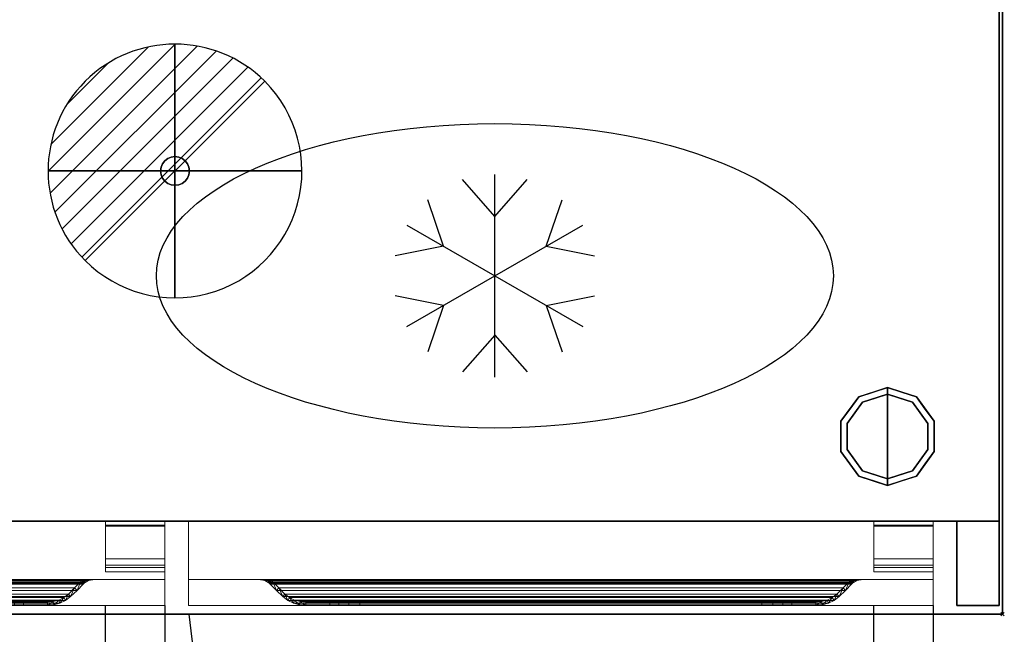
# Model space of a CAD drawing. Units: millimetres. Extents: x -1 to 2254, y -1098 to 1.
# Drawn here: x 1672 to 2254, y -712 to -349 of the extents above; entities that cross this region are included whole.
import ezdxf

# ---------------------------------------------------------------- set-up
doc = ezdxf.new("R2010")
doc.units = ezdxf.units.MM
doc.header["$PDMODE"] = 3
doc.linetypes.add('NASCOSTA', pattern=[9.525, 6.35, -3.175])
for name, color, linetype in [('IQ_200_2D', 1, 'Continuous'), ('IQ_200_3D', 1, 'Continuous'), ('IQ_204_2D', 7, 'Continuous'), ('IQ_204_3D', 7, 'Continuous'), ('IQ_CON_DRAIN_INT', 7, 'Continuous'), ('IQ_INS_3D', 3, 'Continuous')]:
    doc.layers.add(name, color=color, linetype=linetype)

# ---------------------------------------------------------------- blocks, each defined once
blk = doc.blocks.new('hpp_sd_r_2d')
at = {"layer": 'IQ_204_2D', "linetype": 'NASCOSTA', "ltscale": 10}
for p, q in [((405, -403), (405, 0)), ((440, 0), (440, -403)), ((440, -403), (405, -403))]:
    blk.add_line(p, q, dxfattribs=at)
blk.add_arc((441, 38.39), 442.86, 185.62267, 265.33696, dxfattribs=at)
blk = doc.blocks.new('hpp_sd_r_3d')
at = {"layer": 'IQ_200_3D', "lineweight": 9}
mesh = blk.add_polyface(dxfattribs=at)
corners = [(0, -50, 568.83), (0, -50, 47), (0, 0, 47), (0, 0, 675), (0, -34.6, 675), (0, -34.6, 626.33)]
mesh.append_faces([[corners[k] for k in face] for face in [(5, 3, 0)]], dxfattribs={"vtx0": -1, "vtx1": -1})
mesh.append_faces([[corners[k] for k in face] for face in [(5, 4, 3)]], dxfattribs={"vtx2": -1})
mesh.append_faces([[corners[k] for k in face] for face in [(3, 2, 1, 0)]], dxfattribs={"vtx3": -1})
mesh = blk.add_polyface(dxfattribs=at)
corners = [(0, 0, 47), (0, -50, 47), (440, -50, 47), (440, 0, 47)]
mesh.append_faces([[corners[k] for k in face] for face in [(3, 2, 1, 0)]])
mesh = blk.add_polyface(dxfattribs=at)
corners = [(0, 0, 675), (0, 0, 47), (440, 0, 47), (440, 0, 675)]
mesh.append_faces([[corners[k] for k in face] for face in [(3, 2, 1, 0)]])
mesh = blk.add_polyface(dxfattribs=at)
corners = [(0, -34.6, 675), (0, 0, 675), (440, 0, 675), (440, -34.6, 675)]
mesh.append_faces([[corners[k] for k in face] for face in [(3, 2, 1, 0)]])
mesh = blk.add_polyface(dxfattribs=at)
corners = [(440, -50, 568.83), (440, -34.6, 626.33), (440, -34.6, 675), (440, 0, 675), (440, 0, 47), (440, -50, 47)]
mesh.append_faces([[corners[k] for k in face] for face in [(4, 3, 1, 0)]], dxfattribs={"vtx1": -1, "vtx3": -1})
mesh.append_faces([[corners[k] for k in face] for face in [(3, 2, 1), (0, 5, 4)]], dxfattribs={"vtx2": -1})
mesh = blk.add_polyface(dxfattribs=at)
corners = [(440, -34.6, 626.33), (0, -34.6, 626.33), (0, -34.6, 675), (440, -34.6, 675), (48.27, -34.6, 656.6), (391.73, -34.6, 656.6), (392.86, -34.6, 657.73), (395.04, -34.6, 659.62), (397.47, -34.6, 661.17), (400.09, -34.6, 662.35), (39.91, -34.6, 662.35), (42.53, -34.6, 661.17), (44.96, -34.6, 659.62), (47.14, -34.6, 657.73)]
mesh.append_faces([[corners[k] for k in face] for face in [(10, 13, 12, 11)]], dxfattribs={"vtx0": -1})
mesh.append_faces([[corners[k] for k in face] for face in [(13, 10, 1, 4)]], dxfattribs={"vtx0": -1, "vtx1": -1, "vtx2": -1})
mesh.append_faces([[corners[k] for k in face] for face in [(9, 3, 2, 10), (9, 0, 3)]], dxfattribs={"vtx0": -1, "vtx2": -1})
mesh.append_faces([[corners[k] for k in face] for face in [(7, 6, 9, 8)]], dxfattribs={"vtx1": -1})
mesh.append_faces([[corners[k] for k in face] for face in [(2, 1, 10)]], dxfattribs={"vtx1": -1, "vtx2": -1})
mesh.append_faces([[corners[k] for k in face] for face in [(6, 5, 0, 9)]], dxfattribs={"vtx1": -1, "vtx2": -1, "vtx3": -1})
mesh.append_faces([[corners[k] for k in face] for face in [(1, 0, 5, 4)]], dxfattribs={"vtx1": -1, "vtx3": -1})
mesh = blk.add_polyface(dxfattribs=at)
corners = [(0, -50, 568.83), (0, -34.6, 626.33), (440, -34.6, 626.33), (440, -50, 568.83)]
mesh.append_faces([[corners[k] for k in face] for face in [(3, 2, 1, 0)]])
mesh = blk.add_polyface(dxfattribs=at)
corners = [(48.27, -37.26, 656.6), (47.73, -36.73, 657.14), (47.14, -36.25, 657.73), (45.05, -35.22, 659.55), (42.6, -34.74, 661.13), (39.91, -34.6, 662.35), (400.09, -34.6, 662.35), (397.4, -34.74, 661.13), (394.95, -35.22, 659.55), (392.86, -36.25, 657.73), (392.27, -36.73, 657.14), (391.73, -37.26, 656.6)]
mesh.append_faces([[corners[k] for k in face] for face in [(5, 4, 7, 6)]], dxfattribs={"vtx1": -1})
mesh.append_faces([[corners[k] for k in face] for face in [(4, 3, 8, 7), (9, 8, 3, 2), (2, 1, 10, 9)]], dxfattribs={"vtx1": -1, "vtx3": -1})
mesh.append_faces([[corners[k] for k in face] for face in [(1, 0, 11, 10)]], dxfattribs={"vtx3": -1})
mesh = blk.add_polyface(dxfattribs=at)
corners = [(39.91, -34.6, 662.35), (42.6, -34.74, 661.13), (45.05, -35.22, 659.55), (47.14, -36.25, 657.73), (47.14, -34.6, 657.73), (44.96, -34.6, 659.62), (42.53, -34.6, 661.17), (41, -34.66, 661.86), (47.14, -35.09, 657.73), (41.02, -34.6, 661.85)]
mesh.append_faces([[corners[k] for k in face] for face in [(8, 5, 4)]], dxfattribs={"vtx0": -1})
mesh.append_faces([[corners[k] for k in face] for face in [(2, 5, 8)]], dxfattribs={"vtx0": -1, "vtx1": -1, "vtx2": -1})
mesh.append_faces([[corners[k] for k in face] for face in [(1, 6, 5), (6, 1, 7)]], dxfattribs={"vtx0": -1, "vtx2": -1})
mesh.append_faces([[corners[k] for k in face] for face in [(2, 1, 5), (9, 6, 7)]], dxfattribs={"vtx1": -1, "vtx2": -1})
mesh.append_faces([[corners[k] for k in face] for face in [(8, 3, 2), (7, 0, 9)]], dxfattribs={"vtx2": -1})
mesh = blk.add_polyface(dxfattribs=at)
corners = [(47.14, -34.6, 657.73), (47.14, -36.25, 657.73), (47.73, -36.73, 657.14), (48.27, -37.26, 656.6), (51.89, -41.01, 652.98), (55.64, -44.62, 649.23), (58.6, -46.91, 646.27), (61.95, -48.61, 642.92), (65.55, -49.65, 639.32), (69.28, -50, 635.59), (83.58, -50, 621.29), (83.58, -48, 621.29), (69.28, -48, 635.59), (65.92, -47.68, 638.95), (62.68, -46.75, 642.19), (59.67, -45.22, 645.2), (57, -43.16, 647.87), (53.3, -39.59, 651.57), (49.73, -35.89, 655.14), (49.03, -35.21, 655.84), (48.27, -34.6, 656.6)]
mesh.append_faces([[corners[k] for k in face] for face in [(8, 13, 9), (6, 15, 7), (14, 7, 15), (3, 18, 4), (19, 2, 20)]], dxfattribs={"vtx0": -1, "vtx1": -1})
mesh.append_faces([[corners[k] for k in face] for face in [(9, 13, 12), (14, 8, 7), (19, 3, 2), (20, 2, 1)]], dxfattribs={"vtx0": -1, "vtx2": -1})
mesh.append_faces([[corners[k] for k in face] for face in [(16, 15, 6), (14, 13, 8), (17, 16, 5), (6, 5, 16), (18, 17, 4), (5, 4, 17), (19, 18, 3)]], dxfattribs={"vtx1": -1, "vtx2": -1})
mesh.append_faces([[corners[k] for k in face] for face in [(1, 0, 20)]], dxfattribs={"vtx2": -1})
mesh.append_faces([[corners[k] for k in face] for face in [(12, 11, 10, 9)]], dxfattribs={"vtx3": -1})
mesh = blk.add_polyface(dxfattribs=at)
corners = [(390.27, -35.89, 655.14), (390.97, -35.21, 655.84), (391.73, -34.6, 656.6), (48.27, -34.6, 656.6), (49.03, -35.21, 655.84), (49.73, -35.89, 655.14)]
mesh.append_faces([[corners[k] for k in face] for face in [(1, 0, 5, 4), (4, 3, 2, 1)]], dxfattribs={"vtx3": -1})
mesh = blk.add_polyface(dxfattribs=at)
corners = [(391.73, -34.6, 656.6), (390.97, -35.21, 655.84), (390.27, -35.89, 655.14), (386.7, -39.59, 651.57), (383, -43.16, 647.87), (380.33, -45.22, 645.2), (377.32, -46.75, 642.19), (374.08, -47.68, 638.95), (370.72, -48, 635.59), (356.42, -48, 621.29), (356.42, -50, 621.29), (370.72, -50, 635.59), (374.45, -49.65, 639.32), (378.05, -48.61, 642.92), (381.4, -46.91, 646.27), (384.36, -44.62, 649.23), (388.11, -41.01, 652.98), (391.73, -37.26, 656.6), (392.27, -36.73, 657.14), (392.86, -36.25, 657.73), (392.86, -34.6, 657.73)]
mesh.append_faces([[corners[k] for k in face] for face in [(8, 11, 10, 9)]], dxfattribs={"vtx0": -1})
mesh.append_faces([[corners[k] for k in face] for face in [(4, 14, 5), (18, 0, 19), (0, 18, 1), (3, 15, 4), (14, 4, 15)]], dxfattribs={"vtx0": -1, "vtx1": -1})
mesh.append_faces([[corners[k] for k in face] for face in [(6, 13, 12), (13, 6, 5), (11, 8, 7), (7, 12, 11), (2, 17, 16)]], dxfattribs={"vtx0": -1, "vtx2": -1})
mesh.append_faces([[corners[k] for k in face] for face in [(14, 13, 5), (7, 6, 12), (18, 17, 1), (16, 15, 3), (3, 2, 16), (2, 1, 17)]], dxfattribs={"vtx1": -1, "vtx2": -1})
mesh.append_faces([[corners[k] for k in face] for face in [(0, 20, 19)]], dxfattribs={"vtx2": -1})
mesh = blk.add_polyface(dxfattribs=at)
corners = [(392.86, -34.6, 657.73), (392.86, -36.25, 657.73), (394.95, -35.22, 659.55), (397.4, -34.74, 661.13), (400.09, -34.6, 662.35), (397.47, -34.6, 661.17), (395.04, -34.6, 659.62), (392.86, -35.09, 657.73), (399, -34.66, 661.86), (398.98, -34.6, 661.85)]
mesh.append_faces([[corners[k] for k in face] for face in [(6, 7, 0), (7, 2, 1)]], dxfattribs={"vtx0": -1})
mesh.append_faces([[corners[k] for k in face] for face in [(2, 7, 6)]], dxfattribs={"vtx0": -1, "vtx1": -1, "vtx2": -1})
mesh.append_faces([[corners[k] for k in face] for face in [(8, 5, 9)]], dxfattribs={"vtx0": -1, "vtx2": -1})
mesh.append_faces([[corners[k] for k in face] for face in [(8, 3, 5), (6, 5, 3), (3, 2, 6)]], dxfattribs={"vtx1": -1, "vtx2": -1})
mesh.append_faces([[corners[k] for k in face] for face in [(9, 4, 8)]], dxfattribs={"vtx2": -1})
mesh = blk.add_polyface(dxfattribs=at)
corners = [(391.73, -37.26, 656.6), (388.11, -41.01, 652.98), (384.36, -44.62, 649.23), (55.64, -44.62, 649.23), (51.89, -41.01, 652.98), (48.27, -37.26, 656.6)]
mesh.append_faces([[corners[k] for k in face] for face in [(1, 0, 5, 4), (4, 3, 2, 1)]], dxfattribs={"vtx3": -1})
mesh = blk.add_polyface(dxfattribs=at)
corners = [(383, -43.16, 647.87), (386.7, -39.59, 651.57), (390.27, -35.89, 655.14), (49.73, -35.89, 655.14), (53.3, -39.59, 651.57), (57, -43.16, 647.87)]
mesh.append_faces([[corners[k] for k in face] for face in [(1, 0, 5, 4), (4, 3, 2, 1)]], dxfattribs={"vtx3": -1})
mesh = blk.add_polyface(dxfattribs=at)
corners = [(384.36, -44.62, 649.23), (381.4, -46.91, 646.27), (378.05, -48.61, 642.92), (374.45, -49.65, 639.32), (370.72, -50, 635.59), (69.28, -50, 635.59), (65.55, -49.65, 639.32), (61.95, -48.61, 642.92), (58.6, -46.91, 646.27), (55.64, -44.62, 649.23)]
mesh.append_faces([[corners[k] for k in face] for face in [(4, 3, 6, 5)]], dxfattribs={"vtx1": -1})
mesh.append_faces([[corners[k] for k in face] for face in [(2, 1, 8, 7), (7, 6, 3, 2)]], dxfattribs={"vtx1": -1, "vtx3": -1})
mesh.append_faces([[corners[k] for k in face] for face in [(1, 0, 9, 8)]], dxfattribs={"vtx3": -1})
mesh = blk.add_polyface(dxfattribs=at)
corners = [(370.72, -48, 635.59), (374.08, -47.68, 638.95), (377.32, -46.75, 642.19), (380.33, -45.22, 645.2), (383, -43.16, 647.87), (57, -43.16, 647.87), (59.67, -45.22, 645.2), (62.68, -46.75, 642.19), (65.92, -47.68, 638.95), (69.28, -48, 635.59)]
mesh.append_faces([[corners[k] for k in face] for face in [(9, 8, 1, 0)]], dxfattribs={"vtx1": -1})
mesh.append_faces([[corners[k] for k in face] for face in [(2, 1, 8, 7), (7, 6, 3, 2)]], dxfattribs={"vtx1": -1, "vtx3": -1})
mesh.append_faces([[corners[k] for k in face] for face in [(6, 5, 4, 3)]], dxfattribs={"vtx3": -1})
mesh = blk.add_polyface(dxfattribs=at)
corners = [(0, -50, 47), (0, -50, 568.83), (440, -50, 568.83), (440, -50, 47)]
mesh.append_faces([[corners[k] for k in face] for face in [(3, 2, 1, 0)]])
mesh = blk.add_polyface(dxfattribs=at)
corners = [(338.74, -48, 613.97), (345.21, -48, 614.82), (351.24, -48, 617.32), (356.42, -48, 621.29), (370.72, -48, 635.59), (69.28, -48, 635.59), (83.58, -48, 621.29), (88.76, -48, 617.32), (94.79, -48, 614.82), (101.26, -48, 613.97)]
mesh.append_faces([[corners[k] for k in face] for face in [(6, 9, 8, 7)]], dxfattribs={"vtx0": -1})
mesh.append_faces([[corners[k] for k in face] for face in [(4, 9, 6, 5)]], dxfattribs={"vtx0": -1, "vtx1": -1})
mesh.append_faces([[corners[k] for k in face] for face in [(9, 4, 3, 0)]], dxfattribs={"vtx0": -1, "vtx2": -1})
mesh.append_faces([[corners[k] for k in face] for face in [(2, 1, 0, 3)]], dxfattribs={"vtx2": -1})
mesh = blk.add_polyface(dxfattribs=at)
corners = [(370.72, -50, 635.59), (356.42, -50, 621.29), (351.24, -50, 617.32), (345.21, -50, 614.82), (338.74, -50, 613.97), (101.26, -50, 613.97), (94.79, -50, 614.82), (88.76, -50, 617.32), (83.58, -50, 621.29), (69.28, -50, 635.59)]
mesh.append_faces([[corners[k] for k in face] for face in [(2, 4, 3), (6, 8, 7)]], dxfattribs={"vtx0": -1})
mesh.append_faces([[corners[k] for k in face] for face in [(5, 4, 0, 9), (6, 5, 9, 8)]], dxfattribs={"vtx1": -1, "vtx3": -1})
mesh.append_faces([[corners[k] for k in face] for face in [(2, 1, 0, 4)]], dxfattribs={"vtx2": -1, "vtx3": -1})
mesh = blk.add_polyface(dxfattribs=at)
corners = [(83.58, -50, 621.29), (88.76, -50, 617.32), (94.79, -50, 614.82), (101.26, -50, 613.97), (101.26, -48, 613.97), (94.79, -48, 614.82), (88.76, -48, 617.32), (83.58, -48, 621.29)]
mesh.append_faces([[corners[k] for k in face] for face in [(7, 6, 1, 0)]], dxfattribs={"vtx1": -1})
mesh.append_faces([[corners[k] for k in face] for face in [(6, 5, 2, 1)]], dxfattribs={"vtx1": -1, "vtx3": -1})
mesh.append_faces([[corners[k] for k in face] for face in [(5, 4, 3, 2)]], dxfattribs={"vtx3": -1})
mesh = blk.add_polyface(dxfattribs=at)
corners = [(101.26, -50, 613.97), (338.74, -50, 613.97), (338.74, -48, 613.97), (101.26, -48, 613.97)]
mesh.append_faces([[corners[k] for k in face] for face in [(3, 2, 1, 0)]])
mesh = blk.add_polyface(dxfattribs=at)
corners = [(356.42, -48, 621.29), (351.24, -48, 617.32), (345.21, -48, 614.82), (338.74, -48, 613.97), (338.74, -50, 613.97), (345.21, -50, 614.82), (351.24, -50, 617.32), (356.42, -50, 621.29)]
mesh.append_faces([[corners[k] for k in face] for face in [(3, 2, 5, 4)]], dxfattribs={"vtx1": -1})
mesh.append_faces([[corners[k] for k in face] for face in [(2, 1, 6, 5)]], dxfattribs={"vtx1": -1, "vtx3": -1})
mesh.append_faces([[corners[k] for k in face] for face in [(1, 0, 7, 6)]], dxfattribs={"vtx3": -1})
at = {"layer": 'IQ_204_3D', "lineweight": 9}
mesh = blk.add_polyface(dxfattribs=at)
corners = [(405, -22.26, 38), (405, -27.5, 38), (405, -27.5, 44.5), (405, -30, 44.5), (405, -30, 35.5), (405, -2.5, 35.5), (405, -2.5, 15.5), (405, 0, 15.5), (405, 0, 38), (405, -26, 44.5), (405, -2.5, 44.5), (405, -2.5, 41.25), (405, 0, 41.25), (405, 0, 47), (405, -26, 47), (405, -2.95, 676), (405, 0, 676), (405, 0, 688.5), (405, -2.5, 688.5), (405, -2.5, 678.5), (405, -26, 678.5), (405, -26, 676)]
mesh.append_faces([[corners[k] for k in face] for face in [(13, 10, 9, 14), (19, 15, 21, 20), (16, 19, 18, 17)]], dxfattribs={"vtx0": -1})
mesh.append_faces([[corners[k] for k in face] for face in [(19, 16, 15)]], dxfattribs={"vtx0": -1, "vtx2": -1})
mesh.append_faces([[corners[k] for k in face] for face in [(0, 8, 5)]], dxfattribs={"vtx1": -1, "vtx2": -1})
mesh.append_faces([[corners[k] for k in face] for face in [(5, 4, 1, 0)]], dxfattribs={"vtx1": -1, "vtx3": -1})
mesh.append_faces([[corners[k] for k in face] for face in [(4, 3, 2, 1), (8, 7, 6, 5), (13, 12, 11, 10)]], dxfattribs={"vtx3": -1})
mesh = blk.add_polyface(dxfattribs=at)
corners = [(405, 0, 15.5), (405, -2.5, 15.5), (440, -2.5, 15.5), (440, 0, 15.5)]
mesh.append_faces([[corners[k] for k in face] for face in [(3, 2, 1, 0)]])
mesh = blk.add_polyface(dxfattribs=at)
corners = [(405, 0, 38), (405, 0, 15.5), (440, 0, 15.5), (440, 0, 38)]
mesh.append_faces([[corners[k] for k in face] for face in [(3, 2, 1, 0)]])
mesh = blk.add_polyface(dxfattribs=at)
corners = [(405, -22.26, 38), (405, 0, 38), (440, 0, 38), (440, -22.26, 38)]
mesh.append_faces([[corners[k] for k in face] for face in [(3, 2, 1, 0)]])
mesh = blk.add_polyface(dxfattribs=at)
corners = [(405, 0, 47), (405, 0, 41.25), (440, 0, 41.25), (440, 0, 47)]
mesh.append_faces([[corners[k] for k in face] for face in [(3, 2, 1, 0)]])
mesh = blk.add_polyface(dxfattribs=at)
corners = [(405, -26, 47), (405, 0, 47), (440, 0, 47), (440, -26, 47)]
mesh.append_faces([[corners[k] for k in face] for face in [(3, 2, 1, 0)]])
mesh = blk.add_polyface(dxfattribs=at)
corners = [(405, 0, 41.25), (405, -2.5, 41.25), (440, -2.5, 41.25), (440, 0, 41.25)]
mesh.append_faces([[corners[k] for k in face] for face in [(3, 2, 1, 0)]])
mesh = blk.add_polyface(dxfattribs=at)
corners = [(405, 0, 676), (405, -2.95, 676), (440, -2.95, 676), (440, 0, 676)]
mesh.append_faces([[corners[k] for k in face] for face in [(3, 2, 1, 0)]])
mesh = blk.add_polyface(dxfattribs=at)
corners = [(405, 0, 688.5), (405, 0, 676), (440, 0, 676), (440, 0, 688.5)]
mesh.append_faces([[corners[k] for k in face] for face in [(3, 2, 1, 0)]])
mesh = blk.add_polyface(dxfattribs=at)
corners = [(405, -2.5, 688.5), (405, 0, 688.5), (440, 0, 688.5), (440, -2.5, 688.5)]
mesh.append_faces([[corners[k] for k in face] for face in [(3, 2, 1, 0)]])
mesh = blk.add_polyface(dxfattribs=at)
corners = [(405, -2.5, 35.5), (405, -30, 35.5), (440, -30, 35.5), (440, -2.5, 35.5)]
mesh.append_faces([[corners[k] for k in face] for face in [(3, 2, 1, 0)]])
mesh = blk.add_polyface(dxfattribs=at)
corners = [(405, -2.5, 15.5), (405, -2.5, 35.5), (440, -2.5, 35.5), (440, -2.5, 15.5)]
mesh.append_faces([[corners[k] for k in face] for face in [(3, 2, 1, 0)]])
mesh = blk.add_polyface(dxfattribs=at)
corners = [(405, -2.5, 44.5), (405, -26, 44.5), (440, -26, 44.5), (440, -2.5, 44.5)]
mesh.append_faces([[corners[k] for k in face] for face in [(3, 2, 1, 0)]])
mesh = blk.add_polyface(dxfattribs=at)
corners = [(405, -2.5, 41.25), (405, -2.5, 44.5), (440, -2.5, 44.5), (440, -2.5, 41.25)]
mesh.append_faces([[corners[k] for k in face] for face in [(3, 2, 1, 0)]])
mesh = blk.add_polyface(dxfattribs=at)
corners = [(405, -2.5, 678.5), (405, -2.5, 688.5), (440, -2.5, 688.5), (440, -2.5, 678.5)]
mesh.append_faces([[corners[k] for k in face] for face in [(3, 2, 1, 0)]])
mesh = blk.add_polyface(dxfattribs=at)
corners = [(405, -26, 678.5), (405, -2.5, 678.5), (440, -2.5, 678.5), (440, -26, 678.5)]
mesh.append_faces([[corners[k] for k in face] for face in [(3, 2, 1, 0)]])
mesh = blk.add_polyface(dxfattribs=at)
corners = [(405, -2.95, 676), (405, -26, 676), (440, -26, 676), (440, -2.95, 676)]
mesh.append_faces([[corners[k] for k in face] for face in [(3, 2, 1, 0)]])
mesh = blk.add_polyface(dxfattribs=at)
corners = [(440, -22.26, 38), (440, 0, 38), (440, 0, 15.5), (440, -2.5, 15.5), (440, -2.5, 35.5), (440, -30, 35.5), (440, -30, 44.5), (440, -27.5, 44.5), (440, -27.5, 38), (440, -26, 44.5), (440, -26, 47), (440, 0, 47), (440, 0, 41.25), (440, -2.5, 41.25), (440, -2.5, 44.5), (440, -2.95, 676), (440, -26, 676), (440, -26, 678.5), (440, -2.5, 678.5), (440, -2.5, 688.5), (440, 0, 688.5), (440, 0, 676)]
mesh.append_faces([[corners[k] for k in face] for face in [(5, 8, 7, 6), (11, 14, 13, 12)]], dxfattribs={"vtx0": -1})
mesh.append_faces([[corners[k] for k in face] for face in [(18, 15, 21)]], dxfattribs={"vtx0": -1, "vtx2": -1})
mesh.append_faces([[corners[k] for k in face] for face in [(19, 18, 21, 20), (16, 15, 18, 17)]], dxfattribs={"vtx1": -1})
mesh.append_faces([[corners[k] for k in face] for face in [(0, 8, 5)]], dxfattribs={"vtx1": -1, "vtx2": -1})
mesh.append_faces([[corners[k] for k in face] for face in [(5, 4, 1, 0)]], dxfattribs={"vtx1": -1, "vtx3": -1})
mesh.append_faces([[corners[k] for k in face] for face in [(3, 2, 1, 4)]], dxfattribs={"vtx2": -1})
mesh.append_faces([[corners[k] for k in face] for face in [(11, 10, 9, 14)]], dxfattribs={"vtx3": -1})
mesh = blk.add_polyface(dxfattribs=at)
corners = [(405, -27.5, 38), (405, -22.26, 38), (440, -22.26, 38), (440, -27.5, 38)]
mesh.append_faces([[corners[k] for k in face] for face in [(3, 2, 1, 0)]])
mesh = blk.add_polyface(dxfattribs=at)
corners = [(405, -26, 44.5), (405, -26, 47), (440, -26, 47), (440, -26, 44.5)]
mesh.append_faces([[corners[k] for k in face] for face in [(3, 2, 1, 0)]])
mesh = blk.add_polyface(dxfattribs=at)
corners = [(405, -26, 676), (405, -26, 678.5), (440, -26, 678.5), (440, -26, 676)]
mesh.append_faces([[corners[k] for k in face] for face in [(3, 2, 1, 0)]])
mesh = blk.add_polyface(dxfattribs=at)
corners = [(405, -27.5, 44.5), (405, -27.5, 38), (440, -27.5, 38), (440, -27.5, 44.5)]
mesh.append_faces([[corners[k] for k in face] for face in [(3, 2, 1, 0)]])
mesh = blk.add_polyface(dxfattribs=at)
corners = [(405, -30, 44.5), (405, -27.5, 44.5), (440, -27.5, 44.5), (440, -30, 44.5)]
mesh.append_faces([[corners[k] for k in face] for face in [(3, 2, 1, 0)]])
mesh = blk.add_polyface(dxfattribs=at)
corners = [(405, -30, 35.5), (405, -30, 44.5), (440, -30, 44.5), (440, -30, 35.5)]
mesh.append_faces([[corners[k] for k in face] for face in [(3, 2, 1, 0)]])
blk = doc.blocks.new('ice_ref')
at = {"layer": 'IQ_204_2D'}
for p, q in [((0, -60), (0, 60)), ((0, 35), (-19.12, 56.87)), ((0, 35), (19.12, 56.87)), ((-30.31, 17.5), (-39.7, 44.99)), ((30.31, 17.5), (39.7, 44.99)), ((-51.96, -30), (51.96, 30)), ((-51.96, 30), (51.96, -30)), ((-30.31, 17.5), (-58.81, 11.88)), ((30.31, 17.5), (58.81, 11.88)), ((-30.31, -17.5), (-58.81, -11.88)), ((30.31, -17.5), (58.81, -11.88)), ((-30.31, -17.5), (-39.7, -44.99)), ((30.31, -17.5), (39.7, -44.99)), ((0, -35), (-19.12, -56.87)), ((0, -35), (19.12, -56.87))]:
    blk.add_line(p, q, dxfattribs=at)
blk.add_ellipse((0, 0), major_axis=(-200, 0), ratio=0.45, dxfattribs=at)
blk = doc.blocks.new('*X1744')
at = {"color": 0}
for p, q in [((313.993, 2209.039), (321.505, 2216.552)), ((314.108, 2207.74), (322.804, 2216.436)), ((314.158, 2210.619), (319.926, 2216.386)), ((314.399, 2206.617), (323.928, 2216.145)), ((314.821, 2205.625), (324.919, 2215.723)), ((315.101, 2212.976), (317.568, 2215.443)), ((315.354, 2204.743), (325.801, 2215.191)), ((315.985, 2203.96), (326.584, 2214.559))]:
    blk.add_line(p, q, dxfattribs=at)
blk = doc.blocks.new('drain')
blk.add_line((-2.121, -2.121), (2.121, 2.121))
at = {"extrusion": (-1, 0, 0)}
blk.add_line((0, 2.121, -2.121), (0, -2.121, 2.121), dxfattribs=at)
at = {"extrusion": (0, -1, 0)}
blk.add_line((-2.121, 0, -2.121), (2.121, 0, 2.121), dxfattribs=at)
at = {"extrusion": (-1, 0, 0)}
for start, end in [(45, 225), (225, 45)]:
    blk.add_arc((0, 0), 3, start, end, dxfattribs=at)
for start, end in [(45, 225), (225, 45)]:
    blk.add_arc((0, 0), 3, start, end)
at = {"extrusion": (0, -1, 0)}
for start, end in [(45, 225), (225, 45)]:
    blk.add_arc((0, 0), 3, start, end, dxfattribs=at)
at = {"xscale": 0.4000000000000909, "yscale": 0.4000000000000909, "zscale": 0.4000000000000909}
blk.add_blockref('*X1744', (-128.597, -883.621), dxfattribs=at)
at = {"extrusion": (-1, 0, 0), "xscale": 0.3999999999999773, "yscale": 0.3999999999999773, "zscale": 0.3999999999999773}
blk.add_blockref('*X1744', (-128.597, -883.621), dxfattribs=at)
at = {"extrusion": (0, -1, 0), "xscale": 0.4000000000000909, "yscale": 0.4000000000000909, "zscale": 0.4000000000000909}
blk.add_blockref('*X1744', (-128.597, -883.621), dxfattribs=at)
blk = doc.blocks.new('iq_con_drain3d')
at = {"layer": 'IQ_204_3D'}
for points, invisible_edges in [([(-8.5, 0, -40), (-8.21, 2.2, -40), (-7.36, 4.25, -40), (-6.01, 6.01, -40)], 8), ([(6.01, 6.01, -40), (7.36, 4.25, -40), (-6.01, -6.01, -40), (-8.5, 0, -40)], 14), ([(-6.01, 6.01, -40), (-7.36, 4.25, -40), (-7.36, 4.25), (-6.01, 6.01)], 10), ([(0, 8.5, -40), (-6.01, 6.01, -40), (-4.25, 7.36, -40), (-2.2, 8.21, -40)], 1), ([(-4.25, 7.36, -40), (-6.01, 6.01, -40), (-6.01, 6.01), (-4.25, 7.36)], 10), ([(-2.2, 8.21, -40), (-4.25, 7.36, -40), (-4.25, 7.36), (-2.2, 8.21)], 10), ([(0, 8.5, -40), (-2.2, 8.21, -40), (-2.2, 8.21), (0, 8.5)], 10), ([(0, 8.5, -40), (2.2, 8.21, -40), (4.25, 7.36, -40), (6.01, 6.01, -40)], 8), ([(0, 8.5), (2.2, 8.21), (2.2, 8.21, -40), (0, 8.5, -40)], 10), ([(4.25, 7.36, -40), (2.2, 8.21, -40), (2.2, 8.21), (4.25, 7.36)], 10), ([(6.01, 6.01, -40), (4.25, 7.36, -40), (4.25, 7.36), (6.01, 6.01)], 10), ([(7.36, 4.25, -40), (6.01, 6.01, -40), (6.01, 6.01), (7.36, 4.25)], 10), ([(-8.5, 0), (-8.21, 2.2), (-8.21, 2.2, -40), (-8.5, 0, -40)], 2), ([(-8.5, 0, -40), (-6.01, -6.01, -40), (-7.36, -4.25, -40), (-8.21, -2.2, -40)], 1), ([(-8.5, 0, -40), (-8.21, -2.2, -40), (-8.21, -2.2), (-8.5, 0)], 2), ([(-7.36, 4.25, -40), (-8.21, 2.2, -40), (-8.21, 2.2), (-7.36, 4.25)], 10), ([(8.5, 0, -40), (6.01, -6.01, -40), (7.36, 4.25, -40), (8.21, 2.2, -40)], 3), ([(8.5, 0, -40), (8.21, -2.2, -40), (7.36, -4.25, -40), (6.01, -6.01, -40)], 8), ([(8.21, 2.2, -40), (7.36, 4.25, -40), (7.36, 4.25), (8.21, 2.2)], 10), ([(8.5, 0, -40), (8.21, 2.2, -40), (8.21, 2.2), (8.5, 0)], 2), ([(8.5, 0), (8.21, -2.2), (8.21, -2.2, -40), (8.5, 0, -40)], 2), ([(-8.21, -2.2, -40), (-7.36, -4.25, -40), (-7.36, -4.25), (-8.21, -2.2)], 10), ([(-7.36, -4.25, -40), (-6.01, -6.01, -40), (-6.01, -6.01), (-7.36, -4.25)], 10), ([(6.01, -6.01, -40), (7.36, -4.25, -40), (7.36, -4.25), (6.01, -6.01)], 10), ([(7.36, -4.25, -40), (8.21, -2.2, -40), (8.21, -2.2), (7.36, -4.25)], 10), ([(0, -8.5, -40), (-2.2, -8.21, -40), (-4.25, -7.36, -40), (-6.01, -6.01, -40)], 8), ([(-6.01, -6.01, -40), (-4.25, -7.36, -40), (-4.25, -7.36), (-6.01, -6.01)], 10), ([(-4.25, -7.36, -40), (-2.2, -8.21, -40), (-2.2, -8.21), (-4.25, -7.36)], 10), ([(0, -8.5), (-2.2, -8.21), (-2.2, -8.21, -40), (0, -8.5, -40)], 10), ([(4.25, -7.36, -40), (2.2, -8.21, -40), (0, -8.5, -40), (6.01, -6.01, -40)], 4), ([(0, -8.5, -40), (2.2, -8.21, -40), (2.2, -8.21), (0, -8.5)], 10), ([(2.2, -8.21, -40), (4.25, -7.36, -40), (4.25, -7.36), (2.2, -8.21)], 10), ([(4.25, -7.36, -40), (6.01, -6.01, -40), (6.01, -6.01), (4.25, -7.36)], 10)]:
    blk.add_3dface(points, dxfattribs=dict(at, invisible_edges=invisible_edges))

msp = doc.modelspace()

# ---------------------------------------------------------------- linework, layer by layer
at = {"layer": 'IQ_200_2D'}
msp.add_lwpolyline([(0, 0), (2253, 0), (2253, -700), (0, -700)], close=True, dxfattribs=at)
at = {"layer": 'IQ_200_3D'}
for points in [[(2251, -645, 150), (2, -645, 150), (2, 0, 150), (2251, 0, 150)], [(2251, -645, 198), (2251, -695, 198), (2226, -695, 198), (2226, -645, 198)], [(2226, -645, 850), (2226, -645, 198), (2226, -695, 198), (2226, -695, 850)], [(2226, -695, 850), (2226, -695, 198), (2251, -695, 198), (2251, -695, 850)], [(2253, -700, 900), (0, -700, 900), (0, -700, 850), (2253, -700, 850)]]:
    msp.add_3dface(points, dxfattribs=at)
for points, invisible_edges in [([(2251, -645, 198), (2251, 0, 850), (2251, -695, 850), (2251, -695, 198)], 1), ([(2251, 0, 150), (2251, 0, 850), (2251, -645, 198), (2251, -645, 150)], 2), ([(27, -645, 198), (2, -645, 198), (2, -645, 150), (2251, -645, 150)], 8), ([(2251, -645, 150), (2251, -645, 198), (2226, -645, 198), (27, -645, 198)], 12), ([(2226, -645, 198), (2226, -645, 850), (27, -645, 850), (27, -645, 198)], 8), ([(2226, -645, 198), (2226, -645, 850), (27, -645, 850), (27, -645, 198)], 4)]:
    msp.add_3dface(points, dxfattribs=dict(at, invisible_edges=invisible_edges))
at = {"layer": 'IQ_204_2D', "linetype": 'NASCOSTA', "ltscale": 10}
msp.add_line((2, -645), (2251, -645), dxfattribs=at)
at = {"layer": 'IQ_204_2D', "color": 7, "linetype": 'NASCOSTA', "ltscale": 10}
msp.add_lwpolyline([(2, 0), (2251, 0), (2251, -645), (2, -645)], close=True, dxfattribs=at)
at = {"layer": 'IQ_204_3D'}
for points, invisible_edges in [([(2185, -570), (2185, -595), (2161.22, -587.27), (2170.31, -574.77)], 2), ([(2185, -566, 25), (2185, -570, 25), (2170.31, -574.77, 25), (2167.95, -571.54, 25)], 4), ([(2176.48, -568.77, 150), (2176.48, -568.77, 150), (2172.92, -569.93, 25), (2167.95, -571.54, 150)], 6), ([(2167.95, -571.54, 25), (2167.95, -571.54, 25), (2167.95, -571.54, 150), (2172.92, -569.93, 25)], 6), ([(2176.48, -568.77, 150), (2176.48, -568.77, 150), (2177.88, -568.31, 25), (2172.92, -569.93, 25)], 11), ([(2176.48, -568.77, 150), (2176.48, -568.77, 150), (2185, -566, 150), (2177.88, -568.31, 25)], 13), ([(2177.65, -572.39, 25), (2177.65, -572.39, 25), (2185, -570, 25), (2177.87, -572.32)], 13), ([(2185, -570, 25), (2185, -570, 25), (2185, -570), (2177.87, -572.32)], 9), ([(2185, -566, 150), (2185, -566, 150), (2185, -566, 25), (2177.88, -568.31, 25)], 9), ([(2193.52, -568.77, 150), (2193.52, -568.77, 25), (2185, -566, 25), (2185, -566, 150)], 1), ([(2185, -566, 25), (2202.05, -571.54, 25), (2199.69, -574.77, 25), (2185, -570, 25)], 2), ([(2185, -570), (2185, -570, 25), (2192.35, -572.39, 25), (2192.35, -572.39)], 4), ([(2208.78, -587.27), (2185, -595), (2185, -570), (2199.69, -574.77)], 1), ([(2202.05, -571.54, 25), (2193.52, -568.77, 25), (2193.52, -568.77, 150), (2202.05, -571.54, 150)], 10), ([(2167.95, -571.54, 25), (2170.31, -574.77, 25), (2161.22, -587.27, 25), (2157.42, -586.04, 25)], 5), ([(2162.69, -578.79, 150), (2167.95, -571.54, 150), (2167.95, -571.54, 25), (2162.69, -578.79, 25)], 10), ([(2170.31, -574.77, 25), (2170.31, -574.77), (2165.76, -581.02), (2165.76, -581.02, 25)], 5), ([(2177.87, -572.32), (2177.87, -572.32), (2170.31, -574.77), (2177.65, -572.39, 25)], 13), ([(2170.31, -574.77, 25), (2170.31, -574.77, 25), (2177.65, -572.39, 25), (2170.31, -574.77)], 13), ([(2192.35, -572.39), (2192.35, -572.39, 25), (2199.69, -574.77, 25), (2199.69, -574.77)], 5), ([(2202.05, -571.54, 25), (2212.58, -586.04, 25), (2208.78, -587.27, 25), (2199.69, -574.77, 25)], 10), ([(2199.69, -574.77), (2199.69, -574.77, 25), (2204.24, -581.02, 25), (2204.24, -581.02)], 5), ([(2202.05, -571.54, 150), (2207.31, -578.79, 150), (2207.31, -578.79, 25), (2202.05, -571.54, 25)], 10), ([(2162.69, -578.79, 25), (2157.42, -586.04, 25), (2157.42, -586.04, 150), (2162.69, -578.79, 150)], 10), ([(2165.76, -581.02, 25), (2165.76, -581.02), (2161.22, -587.27), (2161.22, -587.27, 25)], 5), ([(2204.24, -581.02), (2204.24, -581.02, 25), (2208.78, -587.27, 25), (2208.78, -587.27)], 5), ([(2207.31, -578.79, 150), (2212.58, -586.04, 150), (2212.58, -586.04, 25), (2207.31, -578.79, 25)], 10), ([(2157.42, -595, 150), (2157.42, -586.04, 150), (2157.42, -586.04, 25), (2157.42, -595, 25)], 10), ([(2157.42, -586.04, 25), (2161.22, -587.27, 25), (2161.22, -602.73, 25), (2157.42, -603.96, 25)], 5), ([(2161.22, -587.27), (2161.22, -595), (2161.22, -602.73, 25), (2161.22, -595, 25)], 10), ([(2161.22, -595, 25), (2161.22, -595, 25), (2161.22, -587.27, 25), (2161.22, -587.27)], 13), ([(2161.22, -587.27), (2161.22, -587.27), (2185, -595), (2161.22, -602.73)], 6), ([(2185, -595), (2185, -595), (2208.78, -587.27), (2208.78, -602.73)], 11), ([(2212.58, -586.04, 25), (2212.58, -603.96, 25), (2208.78, -602.73, 25), (2208.78, -587.27, 25)], 10), ([(2208.78, -587.27), (2208.78, -587.27, 25), (2208.78, -595, 25), (2208.78, -595)], 5), ([(2212.58, -595, 25), (2212.58, -586.04, 25), (2212.58, -586.04, 150), (2212.58, -595, 150)], 10), ([(2157.42, -595, 25), (2157.42, -603.96, 25), (2157.42, -603.96, 150), (2157.42, -595, 150)], 10), ([(2161.22, -602.73, 25), (2161.22, -602.73, 25), (2161.22, -595), (2161.22, -602.73)], 11), ([(2161.22, -602.73), (2185, -595), (2185, -620), (2170.31, -615.23)], 1), ([(2185, -620), (2185, -595), (2208.78, -602.73), (2199.69, -615.23)], 2), ([(2208.78, -595), (2208.78, -595, 25), (2208.78, -602.73, 25), (2208.78, -602.73)], 5), ([(2212.58, -603.96, 25), (2212.58, -595, 25), (2212.58, -595, 150), (2212.58, -603.96, 150)], 10), ([(2161.22, -602.73, 25), (2170.31, -615.23, 25), (2167.95, -618.46, 25), (2157.42, -603.96, 25)], 10), ([(2157.42, -603.96, 25), (2162.69, -611.21, 25), (2162.69, -611.21, 150), (2157.42, -603.96, 150)], 10), ([(2161.22, -602.73, 25), (2161.22, -602.73), (2165.76, -608.98), (2165.76, -608.98, 25)], 5), ([(2208.78, -602.73, 25), (2212.58, -603.96, 25), (2202.05, -618.46, 25), (2199.69, -615.23, 25)], 5), ([(2204.24, -608.98), (2208.78, -602.73), (2208.78, -602.73, 25), (2204.24, -608.98, 25)], 10), ([(2212.58, -603.96, 150), (2207.31, -611.21, 150), (2207.31, -611.21, 25), (2212.58, -603.96, 25)], 10), ([(2170.31, -615.23), (2170.31, -615.23, 25), (2165.76, -608.98, 25), (2165.76, -608.98)], 5), ([(2199.69, -615.23), (2204.24, -608.98), (2204.24, -608.98, 25), (2199.69, -615.23, 25)], 10), ([(2162.69, -611.21, 25), (2167.95, -618.46, 25), (2167.95, -618.46, 150), (2162.69, -611.21, 150)], 10), ([(2170.31, -615.23, 25), (2185, -620, 25), (2185, -624, 25), (2167.95, -618.46, 25)], 8), ([(2170.31, -615.23), (2170.31, -615.23), (2177.65, -617.61, 25), (2170.31, -615.23, 25)], 11), ([(2177.87, -617.68), (2177.87, -617.68), (2177.65, -617.61, 25), (2170.31, -615.23)], 6), ([(2199.69, -615.23, 25), (2202.05, -618.46, 25), (2185, -624, 25), (2185, -620, 25)], 1), ([(2192.13, -617.68), (2192.13, -617.68), (2199.69, -615.23), (2192.35, -617.61, 25)], 13), ([(2199.69, -615.23, 25), (2199.69, -615.23, 25), (2192.35, -617.61, 25), (2199.69, -615.23)], 13), ([(2202.05, -618.46, 25), (2207.31, -611.21, 25), (2207.31, -611.21, 150), (2202.05, -618.46, 150)], 10), ([(2167.95, -618.46, 150), (2167.95, -618.46, 150), (2167.95, -618.46, 25), (2172.92, -620.07, 150)], 6), ([(2176.48, -621.23, 25), (2176.48, -621.23, 25), (2172.92, -620.07, 150), (2167.95, -618.46, 25)], 6), ([(2176.48, -621.23, 25), (2176.48, -621.23, 25), (2177.88, -621.69, 150), (2172.92, -620.07, 150)], 11), ([(2176.48, -621.23, 25), (2176.48, -621.23, 25), (2185, -624, 25), (2177.88, -621.69, 150)], 13), ([(2185, -620, 25), (2185, -620, 25), (2177.65, -617.61, 25), (2177.87, -617.68)], 13), ([(2177.87, -617.68), (2177.87, -617.68), (2185, -620), (2185, -620, 25)], 9), ([(2185, -624, 150), (2185, -624, 150), (2177.88, -621.69, 150), (2185, -624, 25)], 4), ([(2192.35, -617.61, 25), (2192.35, -617.61, 25), (2185, -620, 25), (2192.13, -617.68)], 13), ([(2185, -620, 25), (2185, -620, 25), (2185, -620), (2192.13, -617.68)], 9), ([(2193.52, -621.23, 150), (2193.52, -621.23, 150), (2185, -624, 150), (2192.12, -621.69, 25)], 13), ([(2185, -624, 150), (2185, -624, 150), (2185, -624, 25), (2192.12, -621.69, 25)], 9), ([(2193.52, -621.23, 150), (2193.52, -621.23, 150), (2192.12, -621.69, 25), (2197.08, -620.07, 25)], 11), ([(2193.52, -621.23, 150), (2193.52, -621.23, 150), (2197.08, -620.07, 25), (2202.05, -618.46, 150)], 6), ([(2202.05, -618.46, 25), (2202.05, -618.46, 25), (2202.05, -618.46, 150), (2197.08, -620.07, 25)], 6)]:
    msp.add_3dface(points, dxfattribs=dict(at, invisible_edges=invisible_edges))
at = {"layer": 'IQ_INS_3D'}
msp.add_point((2253, -700), dxfattribs=at)

# ---------------------------------------------------------------- block references
for name, p in [('hpp_sd_r_3d', (1318, -645, 150)), ('hpp_sd_r_3d', (1772, -645, 150)), ('hpp_sd_r_2d', (1318, -695)), ('hpp_sd_r_2d', (1772, -695))]:
    msp.add_blockref(name, p)
at = {"layer": 'IQ_204_2D'}
msp.add_blockref('ice_ref', (1953, -500), dxfattribs=at)
at = {"layer": 'IQ_204_3D'}
msp.add_blockref('iq_con_drain3d', (1764, -438, 150), dxfattribs=at)
at = {"layer": 'IQ_CON_DRAIN_INT', "xscale": 25, "yscale": 25, "zscale": 25}
msp.add_blockref('drain', (1764, -438), dxfattribs=at)

# ---------------------------------------------------------------- meshes
at = {"layer": 'IQ_200_3D'}
mesh = msp.add_polyface(dxfattribs=at)
corners = [(2253, -13, 1000), (2253, -13, 910), (2253, -13.19, 908.05), (2253, -13.76, 906.17), (2253, -14.69, 904.44), (2253, -15.93, 902.93), (2253, -17.44, 901.69), (2253, -19.17, 900.76), (2253, -21.05, 900.19), (2253, -23, 900), (2253, -700, 900), (2253, -700, 850), (2253, 0, 850), (2253, 0, 1000)]
mesh.append_faces([[corners[k] for k in face] for face in [(12, 9, 10, 11)]], dxfattribs={"vtx0": -1})
mesh.append_faces([[corners[k] for k in face] for face in [(12, 3, 4), (12, 4, 5), (12, 5, 6), (12, 6, 7), (12, 7, 8), (12, 8, 9)]], dxfattribs={"vtx0": -1, "vtx2": -1})
mesh.append_faces([[corners[k] for k in face] for face in [(12, 1, 2, 3)]], dxfattribs={"vtx0": -1, "vtx3": -1})
mesh.append_faces([[corners[k] for k in face] for face in [(12, 13, 0, 1)]], dxfattribs={"vtx3": -1})
mesh = msp.add_polyface(dxfattribs=at)
corners = [(0, -13, 1000), (0, -13, 910), (0, -13.19, 908.05), (0, -13.76, 906.17), (0, -14.69, 904.44), (0, -15.93, 902.93), (0, -17.44, 901.69), (0, -19.17, 900.76), (0, -21.05, 900.19), (0, -23, 900), (0, -700, 900), (2253, -13, 1000), (2253, -13, 910), (2253, -13.19, 908.05), (2253, -13.76, 906.17), (2253, -14.69, 904.44), (2253, -15.93, 902.93), (2253, -17.44, 901.69), (2253, -19.17, 900.76), (2253, -21.05, 900.19), (2253, -23, 900), (2253, -700, 900)]
mesh.append_faces([[corners[k] for k in face] for face in [(9, 20, 21, 10)]], dxfattribs={"vtx0": -1})
mesh.append_faces([[corners[k] for k in face] for face in [(1, 12, 13, 2), (2, 13, 14, 3), (3, 14, 15, 4), (4, 15, 16, 5), (5, 16, 17, 6), (6, 17, 18, 7), (7, 18, 19, 8), (8, 19, 20, 9)]], dxfattribs={"vtx0": -1, "vtx2": -1})
mesh.append_faces([[corners[k] for k in face] for face in [(0, 11, 12, 1)]], dxfattribs={"vtx2": -1})

doc.saveas('drawing.dxf')
